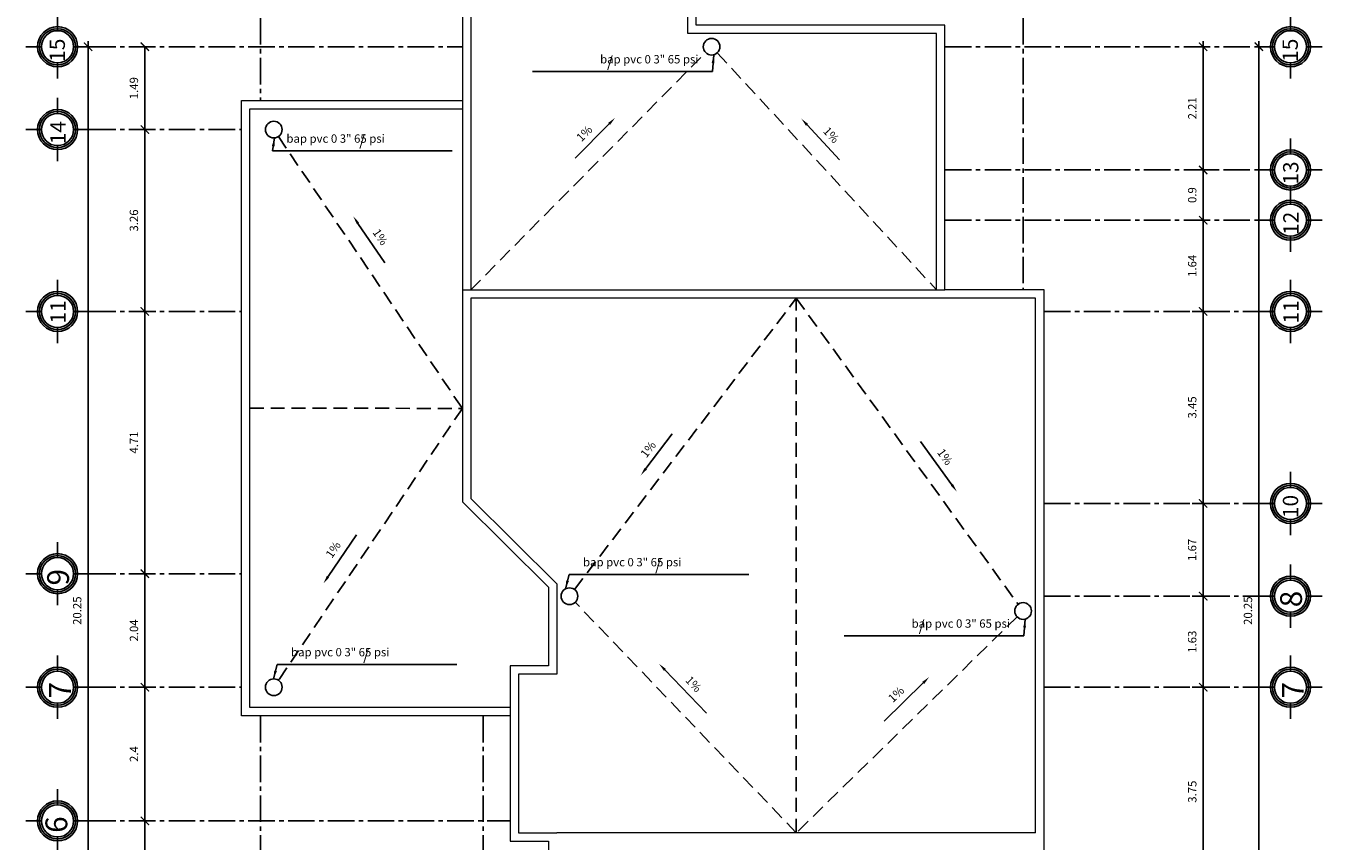
# Model space of a CAD drawing. Units: inches. Extents: x 117 to 547, y 38 to 221.
# Drawn here: x 227 to 258, y 188 to 207 of the extents above; entities that cross this region are included whole.
import ezdxf

# ---------------------------------------------------------------- set-up
doc = ezdxf.new("R2010")
doc.units = ezdxf.units.IN
doc.header["$MEASUREMENT"] = 0
doc.linetypes.add('CENTER2', pattern=[28.575, 19.05, -3.175, 3.175, -3.175])
doc.linetypes.add('DASHED2', pattern=[0.375, 0.25, -0.125])
for name, color, linetype in [('0.1', 1, 'Continuous'), ('0.2', 2, 'Continuous'), ('ejes', 1, 'Continuous'), ('techo', 1, 'Continuous'), ('ventana afu', 2, 'Continuous')]:
    doc.layers.add(name, color=color, linetype=linetype)
doc.styles.add('ARIAL', font='arial.ttf')
doc.styles.get("Standard").update_dxf_attribs({"font": 'bgothl.ttf'})
doc.dimstyles.new('cotas practica', dxfattribs={"dimtxt": 0.15, "dimasz": 0.15, "dimexe": 0.2, "dimexo": 0.2, "dimgap": 0.1, "dimtad": 1, "dimzin": 1, "dimdsep": 46, "dimtxsty": 'Standard', "dimblk": 'ARCHTICK', "dimcen": 2.5, "dimdle": 0.1, "dimclrd": 1, "dimclre": 1, "dimclrt": 2, "dimadec": 0, "dimazin": 0, "dimtfac": 1, "dimtmove": 1, "dimatfit": 3, "dimfxl": 0.175, "dimarcsym": 0})
doc.dimstyles.get("Standard").update_dxf_attribs({"dimtxt": 0.18, "dimasz": 0.18, "dimexe": 0.18, "dimexo": 0.0625, "dimgap": 0.09, "dimtad": 0, "dimtih": 1, "dimtoh": 1, "dimdec": 4, "dimzin": 0, "dimdsep": 46, "dimtxsty": 'Standard', "dimcen": 0.09, "dimadec": 0, "dimazin": 0, "dimtfac": 1, "dimtdec": 4, "dimtofl": 0, "dimtmove": 0, "dimatfit": 3, "dimfxl": 1, "dimtolj": 1, "dimtzin": 0, "dimarcsym": 0})

# ---------------------------------------------------------------- blocks, each defined once
blk = doc.blocks.new('_ArchTick')
at = {"color": 0, "linetype": 'ByBlock', "const_width": 0.15}
blk.add_lwpolyline([(-0.5, -0.5), (0.5, 0.5)], dxfattribs=at)
blk = doc.blocks.new('*D120')
at = {"layer": 'Defpoints', "color": 0, "transparency": 16777216}
for p in [(97.831, 48.068), (97.831, 48.068), (97.831, 27.818)]:
    blk.add_point(p, dxfattribs=at)
at = {"layer": 'ventana afu', "color": 1, "lineweight": -2, "transparency": 16777216}
blk.add_line((97.831, 27.718), (97.831, 48.168), dxfattribs=at)
at = {"layer": 'ventana afu', "color": 1, "lineweight": -2, "transparency": 16777216, "xscale": 0.15, "yscale": 0.15, "zscale": 0.15}
for p, rotation in [((97.831, 48.068), 90), ((97.831, 27.818), 270)]:
    blk.add_blockref('_ArchTick', p, dxfattribs=dict(at, rotation=rotation))
at = {"layer": 'ventana afu', "color": 2, "lineweight": 0, "transparency": 16777216, "insert": (97.655, 37.943), "char_height": 0.15, "attachment_point": 5, "rotation": 90}
blk.add_mtext('20.25', dxfattribs=at)
blk = doc.blocks.new('*D121')
at = {"layer": 'Defpoints', "color": 0, "transparency": 16777216}
for p in [(76.812, 48.068), (76.812, 27.818), (76.812, 27.818)]:
    blk.add_point(p, dxfattribs=at)
at = {"layer": 'ventana afu', "color": 1, "lineweight": -2, "transparency": 16777216}
blk.add_line((76.812, 48.168), (76.812, 27.718), dxfattribs=at)
at = {"layer": 'ventana afu', "color": 1, "lineweight": -2, "transparency": 16777216, "xscale": 0.15, "yscale": 0.15, "zscale": 0.15}
for p, rotation in [((76.812, 48.068), 90), ((76.812, 27.818), 270)]:
    blk.add_blockref('_ArchTick', p, dxfattribs=dict(at, rotation=rotation))
at = {"layer": 'ventana afu', "color": 2, "lineweight": 0, "transparency": 16777216, "insert": (76.636, 37.943), "char_height": 0.15, "attachment_point": 5, "rotation": 90}
blk.add_mtext('20.25', dxfattribs=at)
blk = doc.blocks.new('*D128')
at = {"layer": 'Defpoints', "color": 0, "transparency": 16777216}
for p in [(96.831, 48.068), (96.831, 45.855), (96.831, 45.855)]:
    blk.add_point(p, dxfattribs=at)
at = {"layer": 'ventana afu', "color": 1, "lineweight": -2, "transparency": 16777216}
blk.add_line((96.831, 48.168), (96.831, 45.755), dxfattribs=at)
at = {"layer": 'ventana afu', "color": 1, "lineweight": -2, "transparency": 16777216, "xscale": 0.15, "yscale": 0.15, "zscale": 0.15}
for p, rotation in [((96.831, 48.068), 90), ((96.831, 45.855), 270)]:
    blk.add_blockref('_ArchTick', p, dxfattribs=dict(at, rotation=rotation))
at = {"layer": 'ventana afu', "color": 2, "lineweight": 0, "transparency": 16777216, "insert": (96.656, 46.962), "char_height": 0.15, "attachment_point": 5, "rotation": 90}
blk.add_mtext('2.21', dxfattribs=at)
blk = doc.blocks.new('*D133')
at = {"color": 1, "lineweight": -2, "transparency": 16777216}
for p, q in [((96.831, 36.568), (96.631, 36.568)), ((96.831, 32.818), (96.831, 36.568)), ((96.831, 32.818), (96.631, 32.818))]:
    blk.add_line(p, q, dxfattribs=at)
at = {"layer": 'Defpoints', "color": 0, "transparency": 16777216}
for p in [(96.831, 36.568), (96.831, 36.568), (96.831, 32.818)]:
    blk.add_point(p, dxfattribs=at)
at = {"color": 1, "lineweight": -2, "transparency": 16777216, "xscale": 0.15, "yscale": 0.15, "zscale": 0.15}
for p, rotation in [((96.831, 36.568), 90), ((96.831, 32.818), 270)]:
    blk.add_blockref('_ArchTick', p, dxfattribs=dict(at, rotation=rotation))
at = {"color": 2, "transparency": 16777216, "insert": (96.655, 34.693), "char_height": 0.15, "attachment_point": 5, "rotation": 90}
blk.add_mtext('3.75', dxfattribs=at)
blk = doc.blocks.new('*D134')
at = {"color": 1, "lineweight": -2, "transparency": 16777216}
for p, q in [((96.831, 38.203), (96.631, 38.203)), ((96.831, 36.568), (96.831, 38.203)), ((96.831, 36.568), (96.631, 36.568))]:
    blk.add_line(p, q, dxfattribs=at)
at = {"layer": 'Defpoints', "color": 0, "transparency": 16777216}
for p in [(96.831, 38.203), (96.831, 38.203), (96.831, 36.568)]:
    blk.add_point(p, dxfattribs=at)
at = {"color": 1, "lineweight": -2, "transparency": 16777216, "xscale": 0.15, "yscale": 0.15, "zscale": 0.15}
for p, rotation in [((96.831, 38.203), 90), ((96.831, 36.568), 270)]:
    blk.add_blockref('_ArchTick', p, dxfattribs=dict(at, rotation=rotation))
at = {"color": 2, "transparency": 16777216, "insert": (96.654, 37.385), "char_height": 0.15, "attachment_point": 5, "rotation": 90}
blk.add_mtext('1.63', dxfattribs=at)
blk = doc.blocks.new('*D135')
at = {"color": 1, "lineweight": -2, "transparency": 16777216}
for p, q in [((96.831, 39.868), (96.631, 39.868)), ((96.831, 38.203), (96.831, 39.868)), ((96.831, 38.203), (96.631, 38.203))]:
    blk.add_line(p, q, dxfattribs=at)
at = {"layer": 'Defpoints', "color": 0, "transparency": 16777216}
for p in [(96.831, 39.868), (96.831, 39.868), (96.831, 38.203)]:
    blk.add_point(p, dxfattribs=at)
at = {"color": 1, "lineweight": -2, "transparency": 16777216, "xscale": 0.15, "yscale": 0.15, "zscale": 0.15}
for p, rotation in [((96.831, 39.868), 90), ((96.831, 38.203), 270)]:
    blk.add_blockref('_ArchTick', p, dxfattribs=dict(at, rotation=rotation))
at = {"color": 2, "transparency": 16777216, "insert": (96.653, 39.035), "char_height": 0.15, "attachment_point": 5, "rotation": 90}
blk.add_mtext('1.67', dxfattribs=at)
blk = doc.blocks.new('*D136')
at = {"color": 1, "lineweight": -2, "transparency": 16777216}
for p, q in [((96.831, 43.315), (96.631, 43.315)), ((96.831, 39.868), (96.831, 43.315)), ((96.831, 39.868), (96.631, 39.868))]:
    blk.add_line(p, q, dxfattribs=at)
at = {"layer": 'Defpoints', "color": 0, "transparency": 16777216}
for p in [(96.831, 43.315), (96.831, 43.315), (96.831, 39.868)]:
    blk.add_point(p, dxfattribs=at)
at = {"color": 1, "lineweight": -2, "transparency": 16777216, "xscale": 0.15, "yscale": 0.15, "zscale": 0.15}
for p, rotation in [((96.831, 43.315), 90), ((96.831, 39.868), 270)]:
    blk.add_blockref('_ArchTick', p, dxfattribs=dict(at, rotation=rotation))
at = {"color": 2, "transparency": 16777216, "insert": (96.654, 41.592), "char_height": 0.15, "attachment_point": 5, "rotation": 90}
blk.add_mtext('3.45', dxfattribs=at)
blk = doc.blocks.new('*D137')
at = {"color": 1, "lineweight": -2, "transparency": 16777216}
for p, q in [((96.831, 44.953), (96.631, 44.953)), ((96.831, 43.315), (96.831, 44.953)), ((96.831, 43.315), (96.631, 43.315))]:
    blk.add_line(p, q, dxfattribs=at)
at = {"layer": 'Defpoints', "color": 0, "transparency": 16777216}
for p in [(96.831, 44.953), (96.831, 44.953), (96.831, 43.315)]:
    blk.add_point(p, dxfattribs=at)
at = {"color": 1, "lineweight": -2, "transparency": 16777216, "xscale": 0.15, "yscale": 0.15, "zscale": 0.15}
for p, rotation in [((96.831, 44.953), 90), ((96.831, 43.315), 270)]:
    blk.add_blockref('_ArchTick', p, dxfattribs=dict(at, rotation=rotation))
at = {"color": 2, "transparency": 16777216, "insert": (96.654, 44.134), "char_height": 0.15, "attachment_point": 5, "rotation": 90}
blk.add_mtext('1.64', dxfattribs=at)
blk = doc.blocks.new('*D138')
at = {"color": 1, "lineweight": -2, "transparency": 16777216}
for p, q in [((96.831, 45.855), (97.031, 45.855)), ((96.831, 44.953), (96.831, 45.855)), ((96.831, 44.953), (96.631, 44.953))]:
    blk.add_line(p, q, dxfattribs=at)
at = {"layer": 'Defpoints', "color": 0, "transparency": 16777216}
for p in [(96.831, 45.855), (96.831, 45.855), (96.831, 44.953)]:
    blk.add_point(p, dxfattribs=at)
at = {"color": 1, "lineweight": -2, "transparency": 16777216, "xscale": 0.15, "yscale": 0.15, "zscale": 0.15}
for p, rotation in [((96.831, 45.855), 90), ((96.831, 44.953), 270)]:
    blk.add_blockref('_ArchTick', p, dxfattribs=dict(at, rotation=rotation))
at = {"color": 2, "transparency": 16777216, "insert": (96.654, 45.404), "char_height": 0.15, "attachment_point": 5, "rotation": 90}
blk.add_mtext('0.9', dxfattribs=at)
blk = doc.blocks.new('*D139')
at = {"color": 1, "lineweight": -2, "transparency": 16777216}
for p, q in [((77.831, 48.068), (77.631, 48.068)), ((77.831, 48.068), (77.831, 46.58)), ((77.831, 46.58), (77.631, 46.58))]:
    blk.add_line(p, q, dxfattribs=at)
at = {"layer": 'Defpoints', "color": 0, "transparency": 16777216}
for p in [(77.831, 48.068), (77.831, 46.58), (77.831, 46.58)]:
    blk.add_point(p, dxfattribs=at)
at = {"color": 1, "lineweight": -2, "transparency": 16777216, "xscale": 0.15, "yscale": 0.15, "zscale": 0.15}
for p, rotation in [((77.831, 48.068), 90), ((77.831, 46.58), 270)]:
    blk.add_blockref('_ArchTick', p, dxfattribs=dict(at, rotation=rotation))
at = {"color": 2, "transparency": 16777216, "insert": (77.654, 47.324), "char_height": 0.15, "attachment_point": 5, "rotation": 90}
blk.add_mtext('1.49', dxfattribs=at)
blk = doc.blocks.new('*D140')
at = {"color": 1, "lineweight": -2, "transparency": 16777216}
for p, q in [((77.831, 46.58), (77.631, 46.58)), ((77.831, 46.58), (77.831, 43.315)), ((77.831, 43.315), (78.031, 43.315))]:
    blk.add_line(p, q, dxfattribs=at)
at = {"layer": 'Defpoints', "color": 0, "transparency": 16777216}
for p in [(77.831, 46.58), (77.831, 43.315), (77.831, 43.315)]:
    blk.add_point(p, dxfattribs=at)
at = {"color": 1, "lineweight": -2, "transparency": 16777216, "xscale": 0.15, "yscale": 0.15, "zscale": 0.15}
for p, rotation in [((77.831, 46.58), 90), ((77.831, 43.315), 270)]:
    blk.add_blockref('_ArchTick', p, dxfattribs=dict(at, rotation=rotation))
at = {"color": 2, "transparency": 16777216, "insert": (77.654, 44.948), "char_height": 0.15, "attachment_point": 5, "rotation": 90}
blk.add_mtext('3.26', dxfattribs=at)
blk = doc.blocks.new('*D141')
at = {"color": 1, "lineweight": -2, "transparency": 16777216}
for p, q in [((77.831, 43.315), (78.031, 43.315)), ((77.831, 43.315), (77.831, 38.607)), ((77.831, 38.607), (77.631, 38.607))]:
    blk.add_line(p, q, dxfattribs=at)
at = {"layer": 'Defpoints', "color": 0, "transparency": 16777216}
for p in [(77.831, 43.315), (77.831, 38.607), (77.831, 38.607)]:
    blk.add_point(p, dxfattribs=at)
at = {"color": 1, "lineweight": -2, "transparency": 16777216, "xscale": 0.15, "yscale": 0.15, "zscale": 0.15}
for p, rotation in [((77.831, 43.315), 90), ((77.831, 38.607), 270)]:
    blk.add_blockref('_ArchTick', p, dxfattribs=dict(at, rotation=rotation))
at = {"color": 2, "transparency": 16777216, "insert": (77.654, 40.961), "char_height": 0.15, "attachment_point": 5, "rotation": 90}
blk.add_mtext('4.71', dxfattribs=at)
blk = doc.blocks.new('*D142')
at = {"color": 1, "lineweight": -2, "transparency": 16777216}
for p, q in [((77.831, 38.607), (77.631, 38.607)), ((77.831, 38.607), (77.831, 36.568)), ((77.831, 36.568), (78.031, 36.568))]:
    blk.add_line(p, q, dxfattribs=at)
at = {"layer": 'Defpoints', "color": 0, "transparency": 16777216}
for p in [(77.831, 38.607), (77.831, 36.568), (77.831, 36.568)]:
    blk.add_point(p, dxfattribs=at)
at = {"color": 1, "lineweight": -2, "transparency": 16777216, "xscale": 0.15, "yscale": 0.15, "zscale": 0.15}
for p, rotation in [((77.831, 38.607), 90), ((77.831, 36.568), 270)]:
    blk.add_blockref('_ArchTick', p, dxfattribs=dict(at, rotation=rotation))
at = {"color": 2, "transparency": 16777216, "insert": (77.655, 37.587), "char_height": 0.15, "attachment_point": 5, "rotation": 90}
blk.add_mtext('2.04', dxfattribs=at)
blk = doc.blocks.new('*D143')
at = {"color": 1, "lineweight": -2, "transparency": 16777216}
for p, q in [((77.831, 36.568), (78.031, 36.568)), ((77.831, 36.568), (77.831, 34.168)), ((77.831, 34.168), (77.631, 34.168))]:
    blk.add_line(p, q, dxfattribs=at)
at = {"layer": 'Defpoints', "color": 0, "transparency": 16777216}
for p in [(77.831, 36.568), (77.831, 34.168), (77.831, 34.168)]:
    blk.add_point(p, dxfattribs=at)
at = {"color": 1, "lineweight": -2, "transparency": 16777216, "xscale": 0.15, "yscale": 0.15, "zscale": 0.15}
for p, rotation in [((77.831, 36.568), 90), ((77.831, 34.168), 270)]:
    blk.add_blockref('_ArchTick', p, dxfattribs=dict(at, rotation=rotation))
at = {"color": 2, "transparency": 16777216, "insert": (77.655, 35.368), "char_height": 0.15, "attachment_point": 5, "rotation": 90}
blk.add_mtext('2.4', dxfattribs=at)
blk = doc.blocks.new('*D144')
at = {"color": 1, "lineweight": -2, "transparency": 16777216}
for p, q in [((77.831, 34.168), (77.631, 34.168)), ((77.831, 34.168), (77.831, 31.387)), ((77.831, 31.387), (78.031, 31.387))]:
    blk.add_line(p, q, dxfattribs=at)
at = {"layer": 'Defpoints', "color": 0, "transparency": 16777216}
for p in [(77.831, 34.168), (77.831, 31.387), (77.831, 31.387)]:
    blk.add_point(p, dxfattribs=at)
at = {"color": 1, "lineweight": -2, "transparency": 16777216, "xscale": 0.15, "yscale": 0.15, "zscale": 0.15}
for p, rotation in [((77.831, 34.168), 90), ((77.831, 31.387), 270)]:
    blk.add_blockref('_ArchTick', p, dxfattribs=dict(at, rotation=rotation))
at = {"color": 2, "transparency": 16777216, "insert": (77.655, 32.778), "char_height": 0.15, "attachment_point": 5, "rotation": 90}
blk.add_mtext('2.78', dxfattribs=at)
blk = doc.blocks.new('l1')
at = {"color": 3, "lineweight": 0}
for points in [[(83.681, 43.552), (83.681, 39.957), (85.229, 38.427), (85.229, 36.805), (84.54, 36.805), (84.54, 33.955), (85.229, 33.955)], [(92.045, 43.552), (83.681, 43.552)], [(93.824, 33.955), (93.824, 43.552), (92.045, 43.552)], [(93.824, 33.955), (85.229, 33.955)]]:
    blk.add_lwpolyline(points, dxfattribs=at)
blk = doc.blocks.new('PLANTA DE TECHOS')
at = {"layer": '0.1'}
h = blk.add_hatch(color=256, dxfattribs=at)
h.paths.add_polyline_path([(76.24, 48.391), (76.237, 48.427, 0.414214), (75.905, 48.041), (75.94, 48.044, -0.414214)])
h.paths.add_polyline_path([(76.587, 48.092), (76.623, 48.095, 0.414214), (76.237, 48.427), (76.24, 48.391, -0.414214)])
h.paths.add_polyline_path([(76.288, 47.745), (76.29, 47.709, 0.414214), (76.623, 48.095), (76.587, 48.092, -0.414214)])
h.paths.add_polyline_path([(75.94, 48.044), (75.905, 48.041, 0.414214), (76.29, 47.709), (76.288, 47.745, -0.414214)])
h = blk.add_hatch(color=256, dxfattribs=at)
h.paths.add_polyline_path([(98.375, 48.391), (98.372, 48.427, 0.414214), (98.04, 48.041), (98.076, 48.044, -0.414214)])
h.paths.add_polyline_path([(98.722, 48.092), (98.758, 48.095, 0.414214), (98.372, 48.427), (98.375, 48.391, -0.414214)])
h.paths.add_polyline_path([(98.423, 47.745), (98.426, 47.709, 0.414214), (98.758, 48.095), (98.722, 48.092, -0.414214)])
h.paths.add_polyline_path([(98.076, 48.044), (98.04, 48.041, 0.414214), (98.426, 47.709), (98.423, 47.745, -0.414214)])
h = blk.add_hatch(color=256, dxfattribs=at)
h.paths.add_polyline_path([(76.24, 46.903), (76.237, 46.939, 0.414214), (75.905, 46.553), (75.94, 46.556, -0.414214)])
h.paths.add_polyline_path([(76.587, 46.604), (76.623, 46.607, 0.414214), (76.237, 46.939), (76.24, 46.903, -0.414214)])
h.paths.add_polyline_path([(76.288, 46.257), (76.29, 46.221, 0.414214), (76.623, 46.607), (76.587, 46.604, -0.414214)])
h.paths.add_polyline_path([(75.94, 46.556), (75.905, 46.553, 0.414214), (76.29, 46.221), (76.288, 46.257, -0.414214)])
h = blk.add_hatch(color=256, dxfattribs=at)
h.paths.add_polyline_path([(98.375, 46.178), (98.372, 46.214, 0.414214), (98.04, 45.828), (98.076, 45.831, -0.414214)])
h.paths.add_polyline_path([(98.722, 45.879), (98.758, 45.882, 0.414214), (98.372, 46.214), (98.375, 46.178, -0.414214)])
h.paths.add_polyline_path([(98.423, 45.532), (98.426, 45.496, 0.414214), (98.758, 45.882), (98.722, 45.879, -0.414214)])
h.paths.add_polyline_path([(98.076, 45.831), (98.04, 45.828, 0.414214), (98.426, 45.496), (98.423, 45.532, -0.414214)])
h = blk.add_hatch(color=256, dxfattribs=at)
h.paths.add_polyline_path([(98.375, 45.276), (98.372, 45.312, 0.414214), (98.04, 44.926), (98.076, 44.928, -0.414214)])
h.paths.add_polyline_path([(98.722, 44.977), (98.758, 44.979, 0.414214), (98.372, 45.312), (98.375, 45.276, -0.414214)])
h.paths.add_polyline_path([(98.423, 44.629), (98.426, 44.593, 0.414214), (98.758, 44.979), (98.722, 44.977, -0.414214)])
h.paths.add_polyline_path([(98.076, 44.928), (98.04, 44.926, 0.414214), (98.426, 44.593), (98.423, 44.629, -0.414214)])
h = blk.add_hatch(color=256, dxfattribs=at)
h.paths.add_polyline_path([(76.24, 43.638), (76.237, 43.674, 0.414214), (75.905, 43.288), (75.94, 43.291, -0.414214)])
h.paths.add_polyline_path([(76.587, 43.339), (76.623, 43.342, 0.414214), (76.237, 43.674), (76.24, 43.638, -0.414214)])
h.paths.add_polyline_path([(76.288, 42.992), (76.29, 42.956, 0.414214), (76.623, 43.342), (76.587, 43.339, -0.414214)])
h.paths.add_polyline_path([(75.94, 43.291), (75.905, 43.288, 0.414214), (76.29, 42.956), (76.288, 42.992, -0.414214)])
h = blk.add_hatch(color=256, dxfattribs=at)
h.paths.add_polyline_path([(98.375, 43.638), (98.372, 43.674, 0.414214), (98.04, 43.288), (98.076, 43.291, -0.414214)])
h.paths.add_polyline_path([(98.722, 43.339), (98.758, 43.342, 0.414214), (98.372, 43.674), (98.375, 43.638, -0.414214)])
h.paths.add_polyline_path([(98.423, 42.992), (98.426, 42.956, 0.414214), (98.758, 43.342), (98.722, 43.339, -0.414214)])
h.paths.add_polyline_path([(98.076, 43.291), (98.04, 43.288, 0.414214), (98.426, 42.956), (98.423, 42.992, -0.414214)])
h = blk.add_hatch(color=256, dxfattribs=at)
h.paths.add_polyline_path([(98.375, 40.191), (98.372, 40.227, 0.414214), (98.04, 39.841), (98.076, 39.844, -0.414214)])
h.paths.add_polyline_path([(98.722, 39.892), (98.758, 39.895, 0.414214), (98.372, 40.227), (98.375, 40.191, -0.414214)])
h.paths.add_polyline_path([(98.423, 39.545), (98.426, 39.509, 0.414214), (98.758, 39.895), (98.722, 39.892, -0.414214)])
h.paths.add_polyline_path([(98.076, 39.844), (98.04, 39.841, 0.414214), (98.426, 39.509), (98.423, 39.545, -0.414214)])
h = blk.add_hatch(color=256, dxfattribs=at)
h.paths.add_polyline_path([(76.24, 38.93), (76.237, 38.966, 0.414214), (75.905, 38.58), (75.94, 38.583, -0.414214)])
h.paths.add_polyline_path([(76.587, 38.631), (76.623, 38.634, 0.414214), (76.237, 38.966), (76.24, 38.93, -0.414214)])
h.paths.add_polyline_path([(76.288, 38.284), (76.29, 38.248, 0.414214), (76.623, 38.634), (76.587, 38.631, -0.414214)])
h.paths.add_polyline_path([(75.94, 38.583), (75.905, 38.58, 0.414214), (76.29, 38.248), (76.288, 38.284, -0.414214)])
h = blk.add_hatch(color=256, dxfattribs=at)
h.paths.add_polyline_path([(98.375, 38.526), (98.372, 38.562, 0.414214), (98.04, 38.176), (98.076, 38.178, -0.414214)])
h.paths.add_polyline_path([(98.722, 38.227), (98.758, 38.229, 0.414214), (98.372, 38.562), (98.375, 38.526, -0.414214)])
h.paths.add_polyline_path([(98.423, 37.879), (98.426, 37.843, 0.414214), (98.758, 38.229), (98.722, 38.227, -0.414214)])
h.paths.add_polyline_path([(98.076, 38.178), (98.04, 38.176, 0.414214), (98.426, 37.843), (98.423, 37.879, -0.414214)])
h = blk.add_hatch(color=256, dxfattribs=at)
h.paths.add_polyline_path([(76.24, 36.891), (76.237, 36.927, 0.414214), (75.905, 36.541), (75.94, 36.544, -0.414214)])
h.paths.add_polyline_path([(76.587, 36.592), (76.623, 36.595, 0.414214), (76.237, 36.927), (76.24, 36.891, -0.414214)])
h.paths.add_polyline_path([(76.288, 36.245), (76.29, 36.209, 0.414214), (76.623, 36.595), (76.587, 36.592, -0.414214)])
h.paths.add_polyline_path([(75.94, 36.544), (75.905, 36.541, 0.414214), (76.29, 36.209), (76.288, 36.245, -0.414214)])
h = blk.add_hatch(color=256, dxfattribs=at)
h.paths.add_polyline_path([(98.375, 36.891), (98.372, 36.927, 0.414214), (98.04, 36.541), (98.076, 36.544, -0.414214)])
h.paths.add_polyline_path([(98.722, 36.592), (98.758, 36.595, 0.414214), (98.372, 36.927), (98.375, 36.891, -0.414214)])
h.paths.add_polyline_path([(98.423, 36.245), (98.426, 36.209, 0.414214), (98.758, 36.595), (98.722, 36.592, -0.414214)])
h.paths.add_polyline_path([(98.076, 36.544), (98.04, 36.541, 0.414214), (98.426, 36.209), (98.423, 36.245, -0.414214)])
h = blk.add_hatch(color=256, dxfattribs=at)
h.paths.add_polyline_path([(76.24, 34.491), (76.237, 34.527, 0.414214), (75.905, 34.141), (75.94, 34.144, -0.414214)])
h.paths.add_polyline_path([(76.587, 34.192), (76.623, 34.195, 0.414214), (76.237, 34.527), (76.24, 34.491, -0.414214)])
h.paths.add_polyline_path([(76.288, 33.845), (76.29, 33.809, 0.414214), (76.623, 34.195), (76.587, 34.192, -0.414214)])
h.paths.add_polyline_path([(75.94, 34.144), (75.905, 34.141, 0.414214), (76.29, 33.809), (76.288, 33.845, -0.414214)])
at = {"color": 1, "linetype": 'DASHED2'}
for p, q in [((83.681, 43.702), (87.9, 47.961)), ((88.108, 47.958), (92.045, 43.702)), ((80.23, 46.456), (83.531, 41.574)), ((85.545, 38.321), (89.527, 43.552)), ((89.527, 33.955), (89.527, 43.552)), ((89.527, 43.552), (93.51, 38.058)), ((79.715, 41.58), (83.531, 41.574)), ((83.531, 41.574), (80.23, 36.692)), ((89.527, 33.955), (85.558, 38.094)), ((93.491, 37.832), (89.527, 33.955))]:
    blk.add_line(p, q, dxfattribs=at)
at = {"color": 1}
for p, q in [((86.165, 46.682), (85.555, 46.065)), ((89.719, 46.665), (90.3, 46.037)), ((81.657, 44.897), (82.137, 44.188)), ((86.825, 40.493), (87.3, 41.116)), ((92.319, 40.203), (91.757, 40.978)), ((81.121, 38.555), (81.628, 39.304)), ((87.168, 36.88), (87.915, 36.101)), ((91.805, 36.646), (91.104, 35.96))]:
    blk.add_line(p, q, dxfattribs=at)
at = {"color": 3, "lineweight": 0}
blk.add_lwpolyline([(85.079, 27.455), (93.004, 27.455), (93.004, 32.455), (93.974, 32.455), (93.974, 43.702), (92.195, 43.702), (92.195, 48.455), (87.731, 48.455), (87.731, 49.455), (83.531, 49.455), (83.531, 39.894), (85.079, 38.365), (85.079, 36.955), (84.39, 36.955), (84.39, 33.805), (85.079, 33.805)], close=True, dxfattribs=at)
for points in [[(92.045, 43.702), (92.045, 48.305), (87.581, 48.305), (87.581, 49.305), (83.681, 49.305), (83.681, 43.702)], [(83.531, 43.702), (92.195, 43.702)]]:
    blk.add_lwpolyline(points, dxfattribs=at)
at = {"color": 2, "lineweight": 0}
for points in [[(84.39, 36.055), (79.565, 36.055), (79.565, 47.105), (83.531, 47.105)], [(84.39, 36.205), (79.715, 36.205), (79.715, 46.955), (83.531, 46.955)]]:
    blk.add_lwpolyline(points, dxfattribs=at)
at = {"color": 2}
for centre in [(88.006, 48.068), (80.146, 46.58), (85.454, 38.202), (93.598, 37.937), (80.146, 36.568)]:
    blk.add_circle(centre, 0.15, dxfattribs=at)
at = {"color": 1}
for points in [[(86.147, 46.699), (86.183, 46.664), (86.271, 46.788)], [(89.738, 46.682), (89.701, 46.648), (89.618, 46.775)], [(81.678, 44.911), (81.636, 44.883), (81.573, 45.022)], [(86.805, 40.508), (86.845, 40.478), (86.734, 40.373)], [(92.339, 40.217), (92.299, 40.188), (92.407, 40.081)], [(81.1, 38.569), (81.142, 38.541), (81.037, 38.431)], [(87.186, 36.897), (87.15, 36.862), (87.064, 36.988)], [(91.788, 36.664), (91.823, 36.628), (91.912, 36.751)]]:
    blk.add_solid(points, dxfattribs=at)
at = {"layer": '0.1'}
for p, q in [((76.264, 48.356), (76.264, 48.636)), ((98.399, 48.356), (98.399, 48.636)), ((75.976, 48.068), (75.696, 48.068)), ((76.552, 48.068), (76.831, 48.068)), ((98.111, 48.068), (97.831, 48.068)), ((98.687, 48.068), (98.966, 48.068)), ((76.264, 47.78), (76.264, 47.5)), ((98.399, 47.78), (98.399, 47.5)), ((76.264, 46.868), (76.264, 47.148)), ((75.976, 46.58), (75.696, 46.58)), ((76.552, 46.58), (76.831, 46.58)), ((98.399, 46.143), (98.399, 46.423)), ((76.264, 46.292), (76.264, 46.013)), ((98.111, 45.855), (97.831, 45.855)), ((98.687, 45.855), (98.966, 45.855)), ((98.399, 45.567), (98.399, 45.288)), ((98.399, 45.241), (98.399, 45.52)), ((98.111, 44.953), (97.831, 44.953)), ((98.687, 44.953), (98.966, 44.953)), ((98.399, 44.664), (98.399, 44.385)), ((76.264, 43.603), (76.264, 43.883)), ((98.399, 43.603), (98.399, 43.883)), ((75.976, 43.315), (75.696, 43.315)), ((76.552, 43.315), (76.831, 43.315)), ((98.111, 43.315), (97.831, 43.315)), ((98.687, 43.315), (98.966, 43.315)), ((76.264, 43.027), (76.264, 42.748)), ((98.399, 43.027), (98.399, 42.748)), ((98.399, 40.156), (98.399, 40.436)), ((98.111, 39.868), (97.831, 39.868)), ((98.687, 39.868), (98.966, 39.868)), ((98.399, 39.58), (98.399, 39.3)), ((76.264, 38.895), (76.264, 39.174)), ((98.399, 38.491), (98.399, 38.77)), ((75.976, 38.607), (75.696, 38.607)), ((76.552, 38.607), (76.831, 38.607)), ((76.264, 38.319), (76.264, 38.039)), ((98.111, 38.203), (97.831, 38.203)), ((98.687, 38.203), (98.966, 38.203)), ((98.399, 37.914), (98.399, 37.635)), ((76.264, 36.856), (76.264, 37.136)), ((98.399, 36.856), (98.399, 37.136)), ((75.976, 36.568), (75.696, 36.568)), ((76.552, 36.568), (76.831, 36.568)), ((98.111, 36.568), (97.831, 36.568)), ((98.687, 36.568), (98.966, 36.568)), ((76.264, 36.28), (76.264, 36)), ((98.399, 36.28), (98.399, 36)), ((76.264, 34.456), (76.264, 34.736)), ((75.976, 34.168), (75.696, 34.168)), ((76.552, 34.168), (76.831, 34.168)), ((76.264, 33.88), (76.264, 33.6))]:
    blk.add_line(p, q, dxfattribs=at)
at = {"layer": '0.2'}
for centre, radius in [((76.264, 48.068), 0.36), ((98.399, 48.068), 0.36), ((76.264, 48.068), 0.324), ((76.264, 48.068), 0.288), ((98.399, 48.068), 0.324), ((98.399, 48.068), 0.288), ((76.264, 46.58), 0.36), ((76.264, 46.58), 0.324), ((76.264, 46.58), 0.288), ((98.399, 45.855), 0.36), ((98.399, 45.855), 0.324), ((98.399, 45.855), 0.288), ((98.399, 44.953), 0.36), ((98.399, 44.953), 0.324), ((98.399, 44.953), 0.288), ((76.264, 43.315), 0.36), ((76.264, 43.315), 0.324), ((76.264, 43.315), 0.288), ((98.399, 43.315), 0.36), ((98.399, 43.315), 0.324), ((98.399, 43.315), 0.288), ((98.399, 39.868), 0.36), ((98.399, 39.868), 0.324), ((98.399, 39.868), 0.288), ((76.264, 38.607), 0.36), ((76.264, 38.607), 0.324), ((76.264, 38.607), 0.288), ((98.399, 38.203), 0.36), ((98.399, 38.203), 0.324), ((98.399, 38.203), 0.288), ((76.264, 36.568), 0.36), ((76.264, 36.568), 0.324), ((76.264, 36.568), 0.288), ((98.399, 36.568), 0.36), ((98.399, 36.568), 0.324), ((98.399, 36.568), 0.288), ((76.264, 34.168), 0.36), ((76.264, 34.168), 0.324), ((76.264, 34.168), 0.288)]:
    blk.add_circle(centre, radius, dxfattribs=at)
at = {"layer": 'ejes', "color": 250, "linetype": 'CENTER2', "ltscale": 0.025}
for p, q in [((79.906, 52.155), (79.906, 47.105)), ((76.831, 48.068), (83.531, 48.068)), ((92.195, 48.068), (97.831, 48.068)), ((96.831, 48.068), (96.831, 27.818)), ((97.831, 48.068), (97.831, 27.818)), ((76.831, 46.58), (79.565, 46.58)), ((92.195, 45.855), (97.831, 45.855)), ((92.195, 44.953), (97.831, 44.953)), ((76.831, 43.315), (79.565, 43.315)), ((93.974, 43.315), (97.831, 43.315)), ((93.974, 39.868), (97.831, 39.868)), ((76.831, 38.607), (79.565, 38.607)), ((93.974, 38.203), (97.831, 38.203)), ((76.831, 36.568), (79.565, 36.568)), ((93.974, 36.568), (97.831, 36.568)), ((79.906, 36.055), (79.906, 24.755)), ((83.906, 36.055), (83.906, 24.755)), ((76.831, 34.168), (84.39, 34.168))]:
    blk.add_line(p, q, dxfattribs=at)
at = {"layer": 'ventana afu', "color": 250, "linetype": 'CENTER2', "ltscale": 0.025}
blk.add_line((93.599, 52.155), (93.599, 43.702), dxfattribs=at)
at = {"color": 3}
blk.add_blockref('l1', (0, 0), dxfattribs=at)
at = {"color": 2}
blk.add_text('1%%%', height=0.15, rotation=52.7213, dxfattribs=at).set_placement((86.835, 40.674))
at = {"color": 2, "char_height": 0.15}
for insert, attachment_point in [((87.77, 47.721), 9), ((80.373, 46.297), 7), ((85.698, 38.692), 7), ((93.363, 37.59), 9), ((80.456, 37.076), 7)]:
    blk.add_mtext('bap pvc 0 3" 65 psi', dxfattribs=dict(at, insert=insert, attachment_point=attachment_point))
at = {"color": 2, "char_height": 0.2, "width": 0.04691, "attachment_point": 1}
for insert in [(86.128, 47.899), (81.679, 46.486), (86.994, 38.865), (91.724, 37.773), (81.75, 37.25)]:
    blk.add_mtext('/', dxfattribs=dict(at, insert=insert))
at = {"color": 2, "char_height": 0.15, "attachment_point": 5}
for insert, rotation in [((85.735, 46.497), 45.2719), ((90.139, 46.471), 312.7718), ((82.042, 44.641), 304.0664), ((92.18, 40.693), 305.9457), ((81.228, 39.028), 55.9336), ((87.668, 36.612), 313.8001), ((91.332, 36.428), 44.3612)]:
    blk.add_mtext('1%', dxfattribs=dict(at, insert=insert, rotation=rotation))
at = {"layer": 'techo', "width": 1.20403, "attachment_point": 1, "rotation": 90, "style": 'ARIAL'}
for s, insert, char_height in [('{\\fBankGothic Lt BT|b0|i0|c0|p34;\\T0.75;15}', (76.121, 47.797), 0.275), ('{\\fBankGothic Lt BT|b0|i0|c0|p34;\\T0.75;15}', (98.256, 47.797), 0.275), ('{\\fBankGothic Lt BT|b0|i0|c0|p34;\\T0.75;14}', (76.133, 46.318), 0.275), ('{\\fBankGothic Lt BT|b0|i0|c0|p34;\\T0.75;13}', (98.266, 45.592), 0.275), ('{\\fBankGothic Lt BT|b0|i0|c0|p34;\\T0.75;12}', (98.269, 44.689), 0.275), ('{\\fBankGothic Lt BT|b0|i0|c0|p34;\\T0.75;11}', (76.134, 43.099), 0.275), ('{\\fBankGothic Lt BT|b0|i0|c0|p34;\\T0.75;11}', (98.269, 43.099), 0.275), ('{\\fBankGothic Lt BT|b0|i0|c0|p34;\\T0.75;10}', (98.262, 39.605), 0.275), ('{\\fBankGothic Lt BT|b0|i0|c0|p34;9}', (76.078, 38.395), 0.39139), ('{\\fBankGothic Lt BT|b0|i0|c0|p34;8}', (98.214, 38.004), 0.39139), ('{\\fBankGothic Lt BT|b0|i0|c0|p34;7}', (76.112, 36.366), 0.39139), ('{\\fBankGothic Lt BT|b0|i0|c0|p34;7}', (98.247, 36.366), 0.39139), ('{\\fBankGothic Lt BT|b0|i0|c0|p34;6}', (76.047, 33.954), 0.39139)]:
    blk.add_mtext(s, dxfattribs=dict(at, insert=insert, char_height=char_height))
for base, p1, p2, picture, middle in [((77.831, 46.58), (77.831, 48.068), (77.831, 46.58), '*D139', (77.654, 47.324)), ((77.8312, 43.3151), (77.8312, 46.58), (77.8312, 43.3151), '*D140', (77.6543, 44.9476)), ((96.831, 45.855), (96.831, 44.953), (96.831, 45.855), '*D138', (96.654, 45.404)), ((96.831, 44.953), (96.831, 43.315), (96.831, 44.953), '*D137', (96.654, 44.134)), ((77.831, 38.607), (77.831, 43.315), (77.831, 38.607), '*D141', (77.654, 40.961)), ((96.831, 43.315), (96.831, 39.868), (96.831, 43.315), '*D136', (96.654, 41.592)), ((96.8312, 39.868), (96.8312, 38.2025), (96.8312, 39.868), '*D135', (96.6531, 39.0353)), ((77.831, 36.568), (77.831, 38.607), (77.831, 36.568), '*D142', (77.655, 37.587)), ((96.8312, 38.2025), (96.8312, 36.568), (96.8312, 38.2025), '*D134', (96.6543, 37.3853)), ((77.831, 34.168), (77.831, 36.568), (77.831, 34.168), '*D143', (77.655, 35.368)), ((96.831, 36.568), (96.831, 32.818), (96.831, 36.568), '*D133', (96.655, 34.693)), ((77.831, 31.387), (77.831, 34.168), (77.831, 31.387), '*D144', (77.655, 32.778))]:
    dim = blk.add_linear_dim(base=base, p1=p1, p2=p2, angle=90, dimstyle='Standard', override={"dimtxt": 0.15, "dimasz": 0.15, "dimexe": 0.2, "dimexo": 0.1, "dimgap": 0.1, "dimtad": 1, "dimtih": 0, "dimdec": 2, "dimzin": 8, "dimblk": 'ArchTick', "dimcen": 2.5, "dimclrd": 1, "dimclre": 1, "dimclrt": 2, "dimtdec": 2, "dimtofl": 1, "dimtmove": 1, "dimfxl": 0.175, "dimfxlon": 1, "dimtolj": 0, "dimtzin": 8})
    dim.commit()
    dim.dimension.update_dxf_attribs({"geometry": picture, "text_midpoint": middle})
at = {"layer": 'ventana afu', "color": 2, "lineweight": 0}
for base, p1, p2, picture, middle in [((76.812, 27.818), (76.812, 48.068), (76.812, 27.818), '*D121', (76.636, 37.943)), ((96.831, 45.855), (96.831, 48.068), (96.831, 45.855), '*D128', (96.656, 46.962)), ((97.831, 48.068), (97.831, 27.818), (97.831, 48.068), '*D120', (97.655, 37.943))]:
    dim = blk.add_linear_dim(base=base, p1=p1, p2=p2, angle=90, dimstyle='cotas practica', dxfattribs=at)
    dim.commit()
    dim.dimension.update_dxf_attribs({"geometry": picture, "text_midpoint": middle})
at = {"color": 2, "annotation_type": 0, "has_hookline": 1, "text_width": 2.944}
for points, hookline_direction in [([(88.044, 47.923), (88.02, 47.621), (87.87, 47.621)], 1), ([(80.159, 46.431), (80.123, 46.197), (80.273, 46.197)], 0), ([(85.384, 38.335), (85.448, 38.592), (85.598, 38.592)], 0), ([(93.636, 37.792), (93.613, 37.49), (93.463, 37.49)], 1), ([(80.142, 36.718), (80.206, 36.976), (80.356, 36.976)], 0)]:
    blk.add_leader(points, dimstyle='Standard', override={"dimtxt": 0.15, "dimasz": 0.15, "dimexe": 0.2, "dimexo": 0.1, "dimgap": 0.1, "dimtad": 1, "dimtih": 0, "dimdec": 2, "dimzin": 8, "dimcen": 2.5, "dimclrd": 1, "dimclre": 1, "dimclrt": 2, "dimtdec": 2, "dimtofl": 1, "dimtmove": 1, "dimfxl": 0.175, "dimfxlon": 1, "dimtolj": 0, "dimtzin": 8}, dxfattribs=dict(at, hookline_direction=hookline_direction))

msp = doc.modelspace()

# ---------------------------------------------------------------- block references
at = {"color": 3, "xscale": 1.333333333333333, "yscale": 1.333333333333333, "zscale": 1.333333333333333}
msp.add_blockref('PLANTA DE TECHOS', (126.514, 142.764), dxfattribs=at)

doc.saveas('drawing.dxf')
